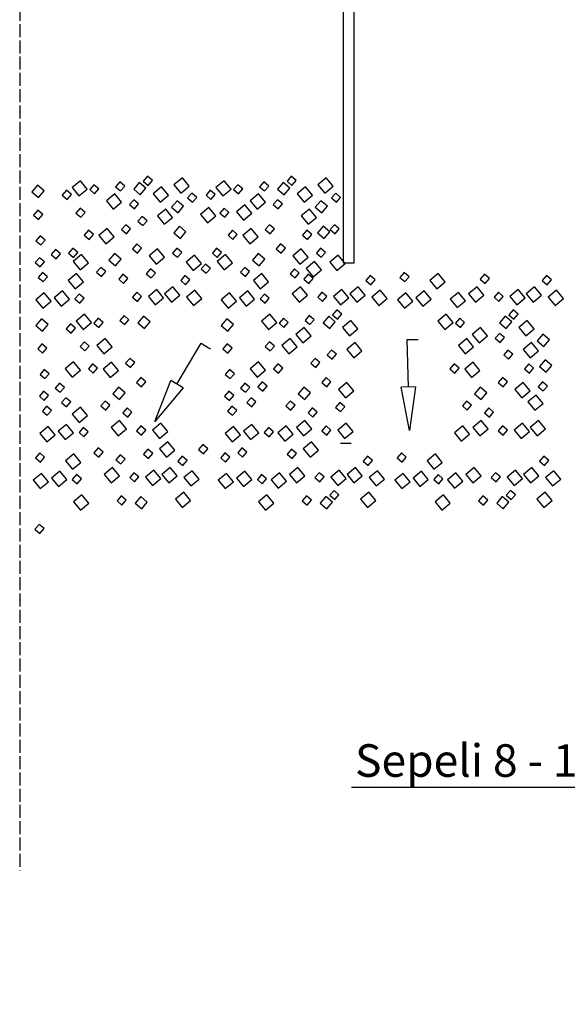
# Model space of a CAD drawing. Units: millimetres. Extents: x 31 to 12606, y 12 to 6814.
# Drawn here: x 8736 to 9241, y 3950 to 4857 of the extents above; entities that cross this region are included whole.
import ezdxf
from ezdxf import colors
from ezdxf.entities.mleader import LeaderData, LeaderLine
from ezdxf.math import Vec2, Vec3

# ---------------------------------------------------------------- set-up
doc = ezdxf.new("R2010")
doc.units = ezdxf.units.MM
doc.linetypes.add('ACAD_ISO02W100', pattern=[15, 12, -3])
for name, color, linetype in [('Katkoviivat', 7, 'ACAD_ISO02W100'), ('Maa', 7, 'Continuous'), ('Säiliöt', 7, 'Continuous'), ('Tekstit', 7, 'Continuous')]:
    doc.layers.add(name, color=color, linetype=linetype)
doc.styles.get("Standard").update_dxf_attribs({"font": 'txt.shx', "height": 100})

# ---------------------------------------------------------------- blocks, each defined once
blk = doc.blocks.new('_ClosedBlank')
at = {"color": 0, "linetype": 'ByBlock', "lineweight": -2}
for p, q in [((-1, 0.166667), (0, 0)), ((-1, 0.166667), (-1, -0.166667)), ((0, 0), (-1, -0.166667))]:
    blk.add_line(p, q, dxfattribs=at)

msp = doc.modelspace()

# ---------------------------------------------------------------- linework, layer by layer
at = {"layer": 'Katkoviivat'}
msp.add_line((8736.03, 5648.4), (8736.03, 4072.93), dxfattribs=at)
at = {"layer": 'Maa'}
for points in [[(8854.42, 4704.61), (8858.36, 4709.14), (8853.83, 4713.07), (8849.89, 4708.55)], [(8987.01, 4704.61), (8990.95, 4709.14), (8986.42, 4713.07), (8982.49, 4708.55)], [(8753.26, 4693.57), (8758.44, 4699.67), (8752.34, 4704.84), (8747.16, 4698.74)], [(8784.3, 4702.61), (8790.7, 4694.92), (8798.38, 4701.33), (8791.98, 4709.01)], [(8805.11, 4696.86), (8809.05, 4701.38), (8804.52, 4705.32), (8800.58, 4700.79)], [(8829.01, 4699.53), (8832.95, 4704.05), (8828.42, 4707.99), (8824.49, 4703.46)], [(8847.23, 4696.05), (8852.41, 4702.15), (8846.31, 4707.32), (8841.13, 4701.22)], [(8859.13, 4696.81), (8865.54, 4689.13), (8873.22, 4695.53), (8866.82, 4703.22)], [(8878.27, 4705.09), (8884.68, 4697.41), (8892.36, 4703.81), (8885.96, 4711.49)], [(8916.89, 4702.61), (8923.29, 4694.92), (8930.98, 4701.33), (8924.57, 4709.01)], [(8937.7, 4696.86), (8941.64, 4701.38), (8937.11, 4705.32), (8933.17, 4700.79)], [(8961.61, 4699.53), (8965.54, 4704.05), (8961.02, 4707.99), (8957.08, 4703.46)], [(8979.83, 4696.05), (8985, 4702.15), (8978.9, 4707.32), (8973.73, 4701.22)], [(8991.73, 4696.81), (8998.13, 4689.13), (9005.81, 4695.53), (8999.41, 4703.22)], [(9010.87, 4705.09), (9017.27, 4697.41), (9024.95, 4703.81), (9018.55, 4711.49)], [(8779.7, 4691.77), (8783.64, 4696.3), (8779.11, 4700.24), (8775.17, 4695.71)], [(8815.94, 4690.46), (8822.34, 4682.78), (8830.03, 4689.18), (8823.62, 4696.86)], [(8895.36, 4689.1), (8899.3, 4693.63), (8894.77, 4697.57), (8890.83, 4693.04)], [(8912.29, 4691.77), (8916.23, 4696.3), (8911.7, 4700.24), (8907.77, 4695.71)], [(8948.53, 4690.46), (8954.94, 4682.78), (8962.62, 4689.18), (8956.22, 4696.86)], [(9027.95, 4689.1), (9031.89, 4693.63), (9027.36, 4697.57), (9023.43, 4693.04)], [(8841.72, 4683.01), (8845.66, 4687.54), (8841.13, 4691.48), (8837.19, 4686.95)], [(8881.97, 4679.3), (8887.15, 4685.4), (8881.05, 4690.58), (8875.87, 4684.48)], [(8935.83, 4680.3), (8942.23, 4672.62), (8949.91, 4679.02), (8943.51, 4686.7)], [(8974.31, 4683.01), (8978.25, 4687.54), (8973.72, 4691.48), (8969.78, 4686.95)], [(9014.56, 4679.3), (9019.74, 4685.4), (9013.64, 4690.58), (9008.46, 4684.48)], [(8753.32, 4673.28), (8757.25, 4677.81), (8752.72, 4681.75), (8748.79, 4677.22)], [(8792.41, 4675.26), (8796.34, 4679.79), (8791.82, 4683.72), (8787.88, 4679.2)], [(8849.59, 4667.59), (8853.53, 4672.12), (8849, 4676.06), (8845.06, 4671.53)], [(8862.94, 4676.49), (8869.35, 4668.81), (8877.03, 4675.21), (8870.63, 4682.89)], [(8902.8, 4677.76), (8909.2, 4670.08), (8916.89, 4676.48), (8910.48, 4684.16)], [(8925, 4675.26), (8928.93, 4679.79), (8924.41, 4683.72), (8920.47, 4679.2)], [(8995.54, 4676.49), (9001.94, 4668.81), (9009.62, 4675.21), (9003.22, 4682.89)], [(8834.35, 4659.97), (8838.28, 4664.5), (8833.76, 4668.44), (8829.82, 4663.91)], [(8884.14, 4655.73), (8889.32, 4661.83), (8883.22, 4667), (8878.04, 4660.9)], [(8966.94, 4659.97), (8970.88, 4664.5), (8966.35, 4668.44), (8962.41, 4663.91)], [(9016.73, 4655.73), (9021.91, 4661.83), (9015.81, 4667), (9010.63, 4660.9)], [(9026.71, 4659.95), (9030.65, 4664.48), (9026.12, 4668.41), (9022.18, 4663.89)], [(8755.49, 4649.71), (8759.42, 4654.24), (8754.9, 4658.18), (8750.96, 4653.65)], [(8800.05, 4654.89), (8803.98, 4659.42), (8799.46, 4663.35), (8795.52, 4658.83)], [(8809.11, 4658.57), (8815.51, 4650.88), (8823.2, 4657.29), (8816.79, 4664.97)], [(8932.64, 4654.89), (8936.58, 4659.42), (8932.05, 4663.35), (8928.11, 4658.83)], [(8941.7, 4658.57), (8948.11, 4650.88), (8955.79, 4657.29), (8949.39, 4664.97)], [(9001.31, 4654.87), (9005.24, 4659.39), (9000.71, 4663.33), (8996.78, 4658.8)], [(8844.51, 4642.19), (8848.45, 4646.71), (8843.92, 4650.65), (8839.98, 4646.12)], [(8977.1, 4642.19), (8981.04, 4646.71), (8976.51, 4650.65), (8972.57, 4646.12)], [(8769.56, 4637.1), (8773.5, 4641.63), (8768.97, 4645.57), (8765.03, 4641.04)], [(8785.57, 4638.24), (8789.51, 4642.77), (8784.98, 4646.7), (8781.04, 4642.18)], [(8785.45, 4634.57), (8791.86, 4626.88), (8799.54, 4633.29), (8793.14, 4640.97)], [(8824.28, 4630.61), (8829.46, 4636.71), (8823.36, 4641.88), (8818.18, 4635.78)], [(8855.32, 4639.65), (8861.72, 4631.97), (8869.41, 4638.37), (8863, 4646.05)], [(8881.42, 4638.35), (8885.35, 4642.88), (8880.83, 4646.82), (8876.89, 4642.29)], [(8889.38, 4633.89), (8895.79, 4626.21), (8903.47, 4632.61), (8897.07, 4640.29)], [(8918.16, 4638.24), (8922.1, 4642.77), (8917.57, 4646.7), (8913.63, 4642.18)], [(8918.05, 4634.57), (8924.45, 4626.88), (8932.13, 4633.29), (8925.73, 4640.97)], [(8956.88, 4630.61), (8962.05, 4636.71), (8955.95, 4641.88), (8950.78, 4635.78)], [(8987.91, 4639.65), (8994.32, 4631.97), (9002, 4638.37), (8995.6, 4646.05)], [(9014.01, 4638.35), (9017.95, 4642.88), (9013.42, 4646.82), (9009.48, 4642.29)], [(9021.98, 4633.89), (9028.38, 4626.21), (9036.06, 4632.61), (9029.66, 4640.29)], [(8754.87, 4629.55), (8758.8, 4634.08), (8754.28, 4638.02), (8750.34, 4633.49)], [(8907.93, 4623.66), (8911.86, 4628.19), (8907.34, 4632.13), (8903.4, 4627.6)], [(9000.01, 4628.17), (9006.41, 4620.49), (9014.09, 4626.89), (9007.69, 4634.57)], [(8757.66, 4615.91), (8761.59, 4620.44), (8757.07, 4624.37), (8753.13, 4619.84)], [(8780.71, 4617.02), (8787.11, 4609.34), (8794.79, 4615.74), (8788.39, 4623.42)], [(8811.48, 4620.59), (8815.42, 4625.12), (8810.89, 4629.05), (8806.95, 4624.53)], [(8831.81, 4614.24), (8835.74, 4618.77), (8831.22, 4622.7), (8827.28, 4618.18)], [(8857.21, 4619.32), (8861.15, 4623.85), (8856.62, 4627.78), (8852.69, 4623.26)], [(8888.97, 4612.97), (8892.91, 4617.5), (8888.38, 4621.43), (8884.44, 4616.9)], [(8944.07, 4620.59), (8948.01, 4625.12), (8943.48, 4629.05), (8939.55, 4624.53)], [(8951.44, 4617.02), (8957.85, 4609.34), (8965.53, 4615.74), (8959.13, 4623.42)], [(8989.81, 4619.32), (8993.74, 4623.85), (8989.21, 4627.78), (8985.28, 4623.26)], [(9002.54, 4614.24), (9006.48, 4618.77), (9001.95, 4622.7), (8998.01, 4618.18)], [(9059.71, 4612.97), (9063.64, 4617.5), (9059.12, 4621.43), (9055.18, 4616.9)], [(9091, 4615.91), (9094.93, 4620.44), (9090.41, 4624.37), (9086.47, 4619.84)], [(9114.05, 4617.02), (9120.45, 4609.34), (9128.13, 4615.74), (9121.73, 4623.42)], [(9165.14, 4614.24), (9169.08, 4618.77), (9164.55, 4622.7), (9160.62, 4618.18)], [(9222.31, 4612.97), (9226.25, 4617.5), (9221.72, 4621.43), (9217.78, 4616.9)], [(8750.94, 4599.16), (8757.34, 4591.47), (8765.02, 4597.88), (8758.62, 4605.56)], [(8767.81, 4601.14), (8774.21, 4593.46), (8781.89, 4599.86), (8775.49, 4607.54)], [(8791.46, 4596.06), (8795.4, 4600.59), (8790.87, 4604.52), (8786.94, 4600)], [(8844.51, 4597.72), (8848.45, 4602.25), (8843.92, 4606.19), (8839.98, 4601.66)], [(8854.65, 4602.13), (8861.05, 4594.45), (8868.73, 4600.85), (8862.33, 4608.53)], [(8869.59, 4604.6), (8875.99, 4596.92), (8883.67, 4603.32), (8877.27, 4611)], [(8889.88, 4601.64), (8896.28, 4593.95), (8903.96, 4600.36), (8897.56, 4608.04)], [(8921.67, 4599.16), (8928.07, 4591.47), (8935.75, 4597.88), (8929.35, 4605.56)], [(8938.54, 4601.14), (8944.94, 4593.46), (8952.63, 4599.86), (8946.22, 4607.54)], [(8962.2, 4596.06), (8966.13, 4600.59), (8961.61, 4604.52), (8957.67, 4600)], [(8987.29, 4604.6), (8993.69, 4596.92), (9001.37, 4603.32), (8994.97, 4611)], [(9015.24, 4597.72), (9019.18, 4602.25), (9014.65, 4606.19), (9010.72, 4601.66)], [(9025.38, 4602.13), (9031.78, 4594.45), (9039.47, 4600.85), (9033.06, 4608.53)], [(9040.32, 4604.6), (9046.73, 4596.92), (9054.41, 4603.32), (9048.01, 4611)], [(9060.61, 4601.64), (9067.02, 4593.95), (9074.7, 4600.36), (9068.3, 4608.04)], [(9084.27, 4599.16), (9090.68, 4591.47), (9098.36, 4597.88), (9091.96, 4605.56)], [(9101.15, 4601.14), (9107.55, 4593.46), (9115.23, 4599.86), (9108.83, 4607.54)], [(9132.9, 4599.65), (9139.31, 4591.97), (9146.99, 4598.37), (9140.59, 4606.05)], [(9149.89, 4604.6), (9156.3, 4596.92), (9163.98, 4603.32), (9157.58, 4611)], [(9177.85, 4597.72), (9181.79, 4602.25), (9177.26, 4606.19), (9173.32, 4601.66)], [(9187.99, 4602.13), (9194.39, 4594.45), (9202.07, 4600.85), (9195.67, 4608.53)], [(9202.93, 4604.6), (9209.33, 4596.92), (9217.01, 4603.32), (9210.61, 4611)], [(9223.22, 4601.64), (9229.62, 4593.95), (9237.3, 4600.36), (9230.9, 4608.04)], [(8788.11, 4579.38), (8794.51, 4571.7), (8802.2, 4578.1), (8795.79, 4585.79)], [(8832.83, 4576.3), (8836.76, 4580.83), (8832.24, 4584.77), (8828.3, 4580.24)], [(8958.85, 4579.38), (8965.25, 4571.7), (8972.93, 4578.1), (8966.53, 4585.79)], [(9003.56, 4576.3), (9007.5, 4580.83), (9002.97, 4584.77), (8999.03, 4580.24)], [(9028.97, 4581.39), (9032.9, 4585.91), (9028.38, 4589.85), (9024.44, 4585.32)], [(9121.45, 4579.38), (9127.85, 4571.7), (9135.53, 4578.1), (9129.13, 4585.79)], [(9191.57, 4581.39), (9195.51, 4585.91), (9190.98, 4589.85), (9187.04, 4585.32)], [(8757.07, 4570.34), (8762.25, 4576.44), (8756.15, 4581.62), (8750.97, 4575.52)], [(8783.51, 4568.55), (8787.45, 4573.08), (8782.92, 4577.01), (8778.99, 4572.49)], [(8808.92, 4573.63), (8812.86, 4578.16), (8808.33, 4582.1), (8804.39, 4577.57)], [(8851.04, 4572.82), (8856.22, 4578.92), (8850.12, 4584.1), (8844.94, 4578)], [(8927.81, 4570.34), (8932.98, 4576.44), (8926.88, 4581.62), (8921.71, 4575.52)], [(8979.65, 4573.63), (8983.59, 4578.16), (8979.06, 4582.1), (8975.13, 4577.57)], [(9021.78, 4572.82), (9026.95, 4578.92), (9020.85, 4584.1), (9015.68, 4578)], [(9033.68, 4573.59), (9040.08, 4565.91), (9047.76, 4572.31), (9041.36, 4579.99)], [(9142.26, 4573.63), (9146.2, 4578.16), (9141.67, 4582.1), (9137.73, 4577.57)], [(9184.38, 4572.82), (9189.56, 4578.92), (9183.46, 4584.1), (9178.28, 4578)], [(9196.28, 4573.59), (9202.68, 4565.91), (9210.37, 4572.31), (9203.97, 4579.99)], [(8990.49, 4567.24), (8996.89, 4559.56), (9004.57, 4565.96), (8998.17, 4573.64)], [(9153.09, 4567.24), (9159.49, 4559.56), (9167.18, 4565.96), (9160.77, 4573.64)], [(9178.87, 4559.79), (9182.8, 4564.32), (9178.28, 4568.25), (9174.34, 4563.73)], [(9219.12, 4556.08), (9224.29, 4562.18), (9218.19, 4567.35), (9213.02, 4561.25)], [(8757.13, 4550.06), (8761.06, 4554.59), (8756.54, 4558.53), (8752.6, 4554)], [(8796.22, 4552.04), (8800.15, 4556.56), (8795.63, 4560.5), (8791.69, 4555.97)], [(8807.05, 4557.08), (8813.45, 4549.39), (8821.13, 4555.8), (8814.73, 4563.48)], [(8927.86, 4550.06), (8931.8, 4554.59), (8927.27, 4558.53), (8923.33, 4554)], [(8966.95, 4552.04), (8970.89, 4556.56), (8966.36, 4560.5), (8962.42, 4555.97)], [(8977.78, 4557.08), (8984.19, 4549.39), (8991.87, 4555.8), (8985.47, 4563.48)], [(9037.49, 4553.26), (9043.89, 4545.58), (9051.57, 4551.98), (9045.17, 4559.67)], [(9140.39, 4557.08), (9146.79, 4549.39), (9154.47, 4555.8), (9148.07, 4563.48)], [(9200.09, 4553.26), (9206.5, 4545.58), (9214.18, 4551.98), (9207.78, 4559.67)], [(9024.14, 4544.37), (9028.07, 4548.9), (9023.55, 4552.83), (9019.61, 4548.31)], [(9186.74, 4544.37), (9190.68, 4548.9), (9186.15, 4552.83), (9182.21, 4548.31)], [(8777.88, 4535.65), (8784.28, 4527.97), (8791.96, 4534.37), (8785.56, 4542.06)], [(8803.86, 4531.67), (8807.8, 4536.19), (8803.27, 4540.13), (8799.33, 4535.6)], [(8812.92, 4535.34), (8819.32, 4527.66), (8827.01, 4534.06), (8820.6, 4541.75)], [(8838.16, 4536.75), (8842.09, 4541.27), (8837.57, 4545.21), (8833.63, 4540.68)], [(8948.61, 4535.65), (8955.01, 4527.97), (8962.69, 4534.37), (8956.29, 4542.06)], [(8974.59, 4531.67), (8978.53, 4536.19), (8974, 4540.13), (8970.07, 4535.6)], [(9008.89, 4536.75), (9012.83, 4541.27), (9008.3, 4545.21), (9004.36, 4540.68)], [(9137.2, 4531.67), (9141.13, 4536.19), (9136.61, 4540.13), (9132.67, 4535.6)], [(9146.26, 4535.34), (9152.66, 4527.66), (9160.34, 4534.06), (9153.94, 4541.75)], [(9205.86, 4531.64), (9209.8, 4536.17), (9205.27, 4540.11), (9201.33, 4535.58)], [(9221.29, 4532.51), (9226.47, 4538.61), (9220.37, 4543.78), (9215.19, 4537.68)], [(8759.3, 4526.49), (8763.23, 4531.02), (8758.71, 4534.95), (8754.77, 4530.43)], [(8930.03, 4526.49), (8933.97, 4531.02), (8929.44, 4534.95), (8925.5, 4530.43)], [(8773.37, 4513.88), (8777.31, 4518.41), (8772.78, 4522.35), (8768.84, 4517.82)], [(8848.32, 4518.96), (8852.26, 4523.49), (8847.73, 4527.43), (8843.79, 4522.9)], [(8944.1, 4513.88), (8948.04, 4518.41), (8943.51, 4522.35), (8939.58, 4517.82)], [(8960.12, 4515.01), (8964.05, 4519.54), (8959.52, 4523.48), (8955.59, 4518.95)], [(9019.05, 4518.96), (9022.99, 4523.49), (9018.46, 4527.43), (9014.53, 4522.9)], [(9029.87, 4516.42), (9036.27, 4508.74), (9043.95, 4515.14), (9037.55, 4522.83)], [(9181.66, 4518.96), (9185.6, 4523.49), (9181.07, 4527.43), (9177.13, 4522.9)], [(9192.47, 4516.42), (9198.87, 4508.74), (9206.56, 4515.14), (9200.15, 4522.83)], [(9218.57, 4515.13), (9222.5, 4519.66), (9217.98, 4523.59), (9214.04, 4519.07)], [(8758.68, 4506.33), (8762.61, 4510.86), (8758.09, 4514.8), (8754.15, 4510.27)], [(8828.09, 4507.38), (8833.27, 4513.48), (8827.17, 4518.66), (8821.99, 4512.56)], [(8929.41, 4506.33), (8933.35, 4510.86), (8928.82, 4514.8), (8924.88, 4510.27)], [(8998.83, 4507.38), (9004, 4513.48), (8997.9, 4518.66), (8992.73, 4512.56)], [(9161.43, 4507.38), (9166.61, 4513.48), (9160.51, 4518.66), (9155.33, 4512.56)], [(8779.15, 4500.44), (8783.08, 4504.97), (8778.56, 4508.9), (8774.62, 4504.38)], [(8815.29, 4497.37), (8819.23, 4501.89), (8814.7, 4505.83), (8810.76, 4501.3)], [(8949.88, 4500.44), (8953.82, 4504.97), (8949.29, 4508.9), (8945.35, 4504.38)], [(8986.03, 4497.37), (8989.96, 4501.89), (8985.44, 4505.83), (8981.5, 4501.3)], [(9031.76, 4496.1), (9035.7, 4500.62), (9031.17, 4504.56), (9027.23, 4500.03)], [(9148.63, 4497.37), (9152.57, 4501.89), (9148.04, 4505.83), (9144.1, 4501.3)], [(9204.57, 4504.95), (9210.97, 4497.27), (9218.65, 4503.67), (9212.25, 4511.35)], [(8761.47, 4492.68), (8765.41, 4497.21), (8760.88, 4501.15), (8756.94, 4496.62)], [(8784.52, 4493.8), (8790.92, 4486.11), (8798.6, 4492.52), (8792.2, 4500.2)], [(8835.62, 4491.01), (8839.55, 4495.54), (8835.03, 4499.48), (8831.09, 4494.95)], [(8932.2, 4492.68), (8936.14, 4497.21), (8931.61, 4501.15), (8927.67, 4496.62)], [(9006.35, 4491.01), (9010.29, 4495.54), (9005.76, 4499.48), (9001.82, 4494.95)], [(9168.96, 4491.01), (9172.89, 4495.54), (9168.37, 4499.48), (9164.43, 4494.95)], [(8820.37, 4481.38), (8826.77, 4473.7), (8834.45, 4480.1), (8828.05, 4487.78)], [(8858.46, 4478.91), (8864.86, 4471.23), (8872.54, 4477.63), (8866.14, 4485.31)], [(8991.1, 4481.38), (8997.5, 4473.7), (9005.18, 4480.1), (8998.78, 4487.78)], [(9029.19, 4478.91), (9035.59, 4471.23), (9043.28, 4477.63), (9036.88, 4485.31)], [(9153.7, 4481.38), (9160.11, 4473.7), (9167.79, 4480.1), (9161.39, 4487.78)], [(9191.8, 4478.91), (9198.2, 4471.23), (9205.88, 4477.63), (9199.48, 4485.31)], [(9206.74, 4481.38), (9213.14, 4473.7), (9220.82, 4480.1), (9214.42, 4487.78)], [(8754.75, 4475.93), (8761.15, 4468.25), (8768.83, 4474.65), (8762.43, 4482.33)], [(8771.62, 4477.92), (8778.02, 4470.24), (8785.7, 4476.64), (8779.3, 4484.32)], [(8795.27, 4472.84), (8799.21, 4477.36), (8794.68, 4481.3), (8790.75, 4476.77)], [(8848.32, 4474.5), (8852.26, 4479.03), (8847.73, 4482.96), (8843.79, 4478.44)], [(8925.48, 4475.93), (8931.88, 4468.25), (8939.57, 4474.65), (8933.16, 4482.33)], [(8942.35, 4477.92), (8948.75, 4470.24), (8956.44, 4476.64), (8950.04, 4484.32)], [(8966.01, 4472.84), (8969.95, 4477.36), (8965.42, 4481.3), (8961.48, 4476.77)], [(8974.11, 4476.43), (8980.51, 4468.75), (8988.2, 4475.15), (8981.79, 4482.83)], [(9019.05, 4474.5), (9022.99, 4479.03), (9018.46, 4482.96), (9014.53, 4478.44)], [(9136.72, 4476.43), (9143.12, 4468.75), (9150.8, 4475.15), (9144.4, 4482.83)], [(9181.66, 4474.5), (9185.6, 4479.03), (9181.07, 4482.96), (9177.13, 4478.44)], [(8864.88, 4461.76), (8871.28, 4454.08), (8878.96, 4460.48), (8872.56, 4468.16)], [(8997.47, 4461.76), (9003.87, 4454.08), (9011.55, 4460.48), (9005.15, 4468.16)], [(8755.12, 4449.49), (8759.05, 4454.02), (8754.53, 4457.96), (8750.59, 4453.43)], [(8808.94, 4454.17), (8812.88, 4458.7), (8808.35, 4462.64), (8804.41, 4458.11)], [(8854.67, 4452.9), (8858.61, 4457.43), (8854.08, 4461.37), (8850.14, 4456.84)], [(8905.39, 4457.25), (8909.32, 4461.77), (8904.8, 4465.71), (8900.86, 4461.18)], [(8925.85, 4449.49), (8929.79, 4454.02), (8925.26, 4457.96), (8921.32, 4453.43)], [(8941.53, 4454.17), (8945.47, 4458.7), (8940.94, 4462.64), (8937, 4458.11)], [(8987.26, 4452.9), (8991.2, 4457.43), (8986.67, 4461.37), (8982.74, 4456.84)], [(9088.45, 4449.49), (9092.39, 4454.02), (9087.86, 4457.96), (9083.93, 4453.43)], [(8778.17, 4450.6), (8784.57, 4442.92), (8792.25, 4449.32), (8785.85, 4457.01)], [(8829.27, 4447.82), (8833.2, 4452.35), (8828.67, 4456.29), (8824.74, 4451.76)], [(8886.43, 4446.55), (8890.37, 4451.08), (8885.84, 4455.02), (8881.9, 4450.49)], [(9057.17, 4446.55), (9061.1, 4451.08), (9056.57, 4455.02), (9052.64, 4450.49)], [(9111.51, 4450.6), (9117.91, 4442.92), (9125.59, 4449.32), (9119.19, 4457.01)], [(9219.77, 4446.55), (9223.71, 4451.08), (9219.18, 4455.02), (9215.24, 4450.49)], [(8765.27, 4434.73), (8771.67, 4427.04), (8779.35, 4433.45), (8772.95, 4441.13)], [(8814.01, 4438.19), (8820.42, 4430.5), (8828.1, 4436.91), (8821.7, 4444.59)], [(8841.97, 4431.31), (8845.91, 4435.84), (8841.38, 4439.77), (8837.44, 4435.25)], [(8852.11, 4435.72), (8858.51, 4428.04), (8866.19, 4434.44), (8859.79, 4442.12)], [(8867.05, 4438.19), (8873.45, 4430.5), (8881.13, 4436.91), (8874.73, 4444.59)], [(8887.34, 4435.22), (8893.74, 4427.54), (8901.42, 4433.94), (8895.02, 4441.62)], [(8936, 4434.73), (8942.4, 4427.04), (8950.09, 4433.45), (8943.68, 4441.13)], [(8967.76, 4433.24), (8974.16, 4425.55), (8981.84, 4431.96), (8975.44, 4439.64)], [(8984.75, 4438.19), (8991.15, 4430.5), (8998.83, 4436.91), (8992.43, 4444.59)], [(9012.7, 4431.31), (9016.64, 4435.84), (9012.11, 4439.77), (9008.18, 4435.25)], [(9022.84, 4435.72), (9029.24, 4428.04), (9036.93, 4434.44), (9030.52, 4442.12)], [(9037.78, 4438.19), (9044.18, 4430.5), (9051.87, 4436.91), (9045.47, 4444.59)], [(9058.07, 4435.22), (9064.48, 4427.54), (9072.16, 4433.94), (9065.76, 4441.62)], [(9098.61, 4434.73), (9105.01, 4427.04), (9112.69, 4433.45), (9106.29, 4441.13)], [(9130.36, 4433.24), (9136.77, 4425.55), (9144.45, 4431.96), (9138.05, 4439.64)], [(9147.35, 4438.19), (9153.75, 4430.5), (9161.44, 4436.91), (9155.03, 4444.59)], [(9175.31, 4431.31), (9179.24, 4435.84), (9174.72, 4439.77), (9170.78, 4435.25)], [(9185.45, 4435.72), (9191.85, 4428.04), (9199.53, 4434.44), (9193.13, 4442.12)], [(9200.39, 4438.19), (9206.79, 4430.5), (9214.47, 4436.91), (9208.07, 4444.59)], [(9220.68, 4435.22), (9227.08, 4427.54), (9234.76, 4433.94), (9228.36, 4441.62)], [(8748.4, 4432.74), (8754.8, 4425.06), (8762.48, 4431.46), (8756.08, 4439.14)], [(8788.92, 4429.64), (8792.86, 4434.17), (8788.33, 4438.11), (8784.39, 4433.58)], [(8919.13, 4432.74), (8925.53, 4425.06), (8933.21, 4431.46), (8926.81, 4439.14)], [(8959.66, 4429.64), (8963.59, 4434.17), (8959.07, 4438.11), (8955.13, 4433.58)], [(9081.73, 4432.74), (9088.14, 4425.06), (9095.82, 4431.46), (9089.42, 4439.14)], [(9122.26, 4429.64), (9126.2, 4434.17), (9121.67, 4438.11), (9117.73, 4433.58)], [(8879.54, 4415.45), (8885.95, 4407.77), (8893.63, 4414.17), (8887.23, 4421.85)], [(9026.43, 4414.97), (9030.36, 4419.5), (9025.84, 4423.43), (9021.9, 4418.91)], [(9050.28, 4415.45), (9056.68, 4407.77), (9064.36, 4414.17), (9057.96, 4421.85)], [(9189.03, 4414.97), (9192.97, 4419.5), (9188.44, 4423.43), (9184.5, 4418.91)], [(9212.88, 4415.45), (9219.28, 4407.77), (9226.97, 4414.17), (9220.56, 4421.85)], [(8785.57, 4412.97), (8791.97, 4405.29), (8799.65, 4411.69), (8793.25, 4419.37)], [(8830.29, 4409.89), (8834.22, 4414.42), (8829.69, 4418.35), (8825.76, 4413.83)], [(8848.5, 4406.41), (8853.68, 4412.51), (8847.58, 4417.68), (8842.4, 4411.58)], [(8956.3, 4412.97), (8962.71, 4405.29), (8970.39, 4411.69), (8963.99, 4419.37)], [(9001.02, 4409.89), (9004.96, 4414.42), (9000.43, 4418.35), (8996.49, 4413.83)], [(9019.24, 4406.41), (9024.41, 4412.51), (9018.31, 4417.68), (9013.14, 4411.58)], [(9118.91, 4412.97), (9125.31, 4405.29), (9132.99, 4411.69), (9126.59, 4419.37)], [(9163.62, 4409.89), (9167.56, 4414.42), (9163.03, 4418.35), (9159.1, 4413.83)], [(9181.84, 4406.41), (9187.02, 4412.51), (9180.92, 4417.68), (9175.74, 4411.58)], [(8754.59, 4383.65), (8758.52, 4388.17), (8754, 4392.11), (8750.06, 4387.58)]]:
    msp.add_lwpolyline(points, close=True, dxfattribs=at)
at = {"layer": 'Säiliöt'}
for p, q in [((9034.21, 4933.25), (9034.21, 4633.25)), ((9044.21, 4633.25), (9044.21, 4933.25)), ((9034.21, 4633.25), (9044.21, 4633.25)), ((9031.67, 4466.84), (9041.67, 4466.84))]:
    msp.add_line(p, q, dxfattribs=at)

# ---------------------------------------------------------------- leaders
at = {"layer": 'Tekstit'}
ml = msp.add_multileader_mtext('Standard', dxfattribs=at)
ml.set_content('')
ml.set_leader_properties()
ml.set_arrow_properties(name='CLOSEDBLANK')
ml.build(insert=Vec2(0, 0))
ml.multileader.update_dxf_attribs({"text_left_attachment_type": 6, "text_right_attachment_type": 6, "arrow_head_size": 40})
ctx = ml.context
ctx.base_point, ctx.char_height, ctx.arrow_head_size, ctx.plane_origin = Vec3(-343.99, 144.62), 30, 40, Vec3(-359.99, 216.62)
ctx.left_attachment, ctx.right_attachment = 6, 6
notes = []
notes.append((ctx, [(0, (1, 1, 0), (9093.29, 4562.62), (1, 0), 8, [(0, [(9095.29, 4478.7)], 0, [])])]))
ctx.mtext.insert = Vec3(9103.29, 4598.62)
ml = msp.add_multileader_mtext('Standard', dxfattribs=at)
ml.set_content('')
ml.set_leader_properties()
ml.set_arrow_properties(name='CLOSEDBLANK')
ml.build(insert=Vec2(0, 0))
ml.multileader.update_dxf_attribs({"text_left_attachment_type": 6, "text_right_attachment_type": 6, "arrow_head_size": 40})
ctx = ml.context
ctx.base_point, ctx.char_height, ctx.arrow_head_size, ctx.plane_origin, ctx.plane_x_axis, ctx.plane_y_axis = Vec3(-1438.38, 5835.17), 30, 40, Vec3(-1413.65, 5904.66), Vec3(0.846939, -0.53169), Vec3(0.53169, 0.846939)
ctx.left_attachment, ctx.right_attachment = 6, 6
notes.append((ctx, [(0, (1, 1, 0), (8903.43, 4559.24), (0.846939, -0.53169), 8, [(0, [(8860.5, 4487.1)], 0, [])])]))
ctx.mtext.insert, ctx.mtext.text_direction = Vec3(8931.04, 4584.42), Vec3(0.846939, -0.53169)
ml = msp.add_multileader_mtext('Standard', dxfattribs=at)
ml.set_content('Sepeli 8 - 16 mm')
ml.set_leader_properties()
ml.set_arrow_properties(name='CLOSEDBLANK')
ml.build(insert=Vec2(0, 0))
ml.multileader.update_dxf_attribs({"text_left_attachment_type": 6, "text_right_attachment_type": 6, "arrow_head_size": 40})
ctx = ml.context
ctx.base_point, ctx.char_height, ctx.arrow_head_size, ctx.plane_origin = Vec3(8930.95, 4149.39), 30, 40, Vec3(1530.77, 97.88)
ctx.left_attachment, ctx.right_attachment, ctx.text_align_type = 6, 6, 2
notes.append((ctx, [(0, (1, 1, 0), (9367.95, 4149.39), (-1, 0), 8, [(0, [(9603.35, 4400.77)], 0, [])])]))
ctx.mtext.insert, ctx.mtext.alignment = Vec3(9357.95, 4189.39), 3
for ctx, leaders in notes:
    for number, flags, end, landing, length, lines in leaders:
        leader = LeaderData()
        leader.index, (leader.has_last_leader_line, leader.has_dogleg_vector, leader.attachment_direction) = number, flags
        leader.last_leader_point, leader.dogleg_vector, leader.dogleg_length = Vec3(end), Vec3(landing), length
        for number, points, colour, breaks in lines:
            line = LeaderLine()
            line.index, line.vertices, line.color, line.breaks = number, Vec3.list(points), colors.encode_raw_color(colour), breaks
            leader.lines.append(line)
        ctx.leaders.append(leader)

doc.saveas('drawing.dxf')
